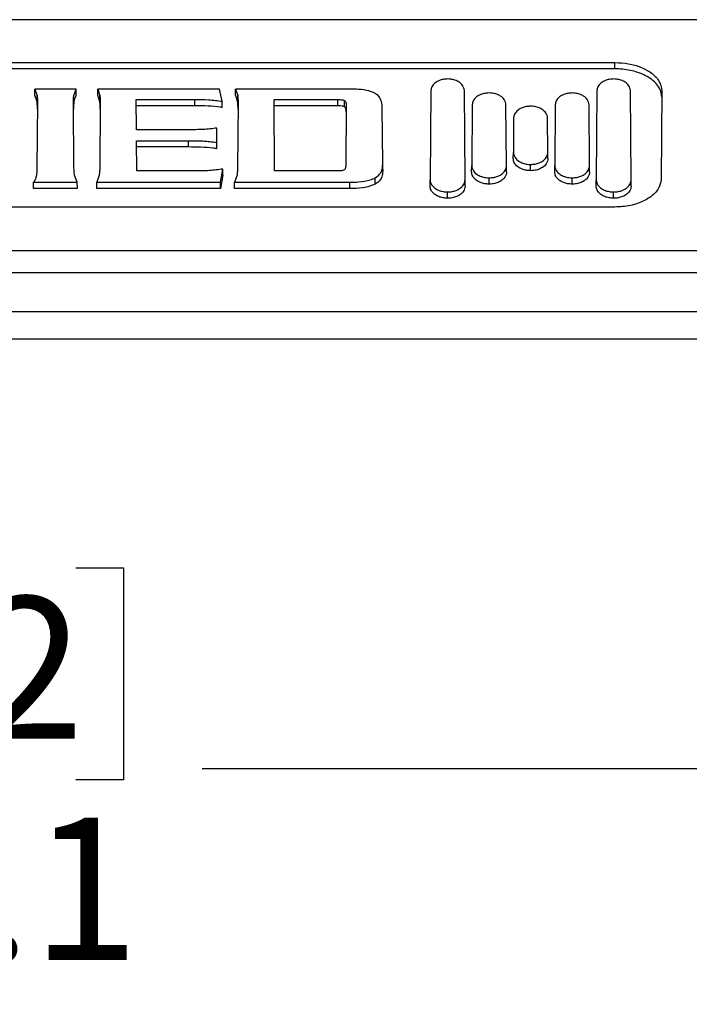
# Model space of a CAD drawing. Units: millimetres. Extents: x 94 to 3371, y 279 to 1972.
# Drawn here: x 1194 to 1219, y 1313 to 1350 of the extents above; entities that cross this region are included whole.
import ezdxf

# ---------------------------------------------------------------- set-up
doc = ezdxf.new("R2010")
doc.units = ezdxf.units.MM
doc.layers.add('TITLE', color=250, linetype='Continuous')
doc.styles.add('SLDTEXTSTYLE0', font='TXT', dxfattribs={"width": 0.605})
doc.dimstyles.new('SLDDIMSTYLE1', dxfattribs={"dimtxt": 5.136637, "dimasz": 2.37998, "dimexe": 0, "dimexo": 0.0625, "dimgap": 1.284159, "dimtad": 0, "dimtih": 1, "dimtoh": 1, "dimdec": 1, "dimrnd": 1e-09, "dimzin": 12, "dimdsep": 46, "dimtxsty": 'SLDTEXTSTYLE0', "dimsah": 1, "dimcen": 0.09, "dimadec": 0, "dimazin": 3, "dimtfac": 1, "dimtofl": 0, "dimtmove": 0, "dimatfit": 3, "dimfxl": 1, "dimfrac": 2, "dimtolj": 1, "dimtzin": 12, "dimarcsym": 0})

# ---------------------------------------------------------------- blocks, each defined once
blk = doc.blocks.new('_D_9')
at = {"layer": 'TITLE'}
for p, q in [((1119.492, 1337.646), (1119.492, 1318.736)), ((1259.631, 1337.646), (1259.631, 1318.736)), ((1182.702, 1329.383), (1180.938, 1329.383)), ((1180.938, 1329.383), (1180.938, 1321.494)), ((1196.421, 1329.383), (1198.185, 1329.383)), ((1198.185, 1329.383), (1198.185, 1321.494)), ((1119.492, 1321.911), (1178.001, 1321.911)), ((1259.631, 1321.911), (1201.122, 1321.911)), ((1180.938, 1321.494), (1182.702, 1321.494)), ((1198.185, 1321.494), (1196.421, 1321.494))]:
    blk.add_line(p, q, dxfattribs=at)
for points in [[(1119.492, 1321.911), (1121.872, 1321.515), (1121.872, 1322.307)], [(1259.631, 1321.911), (1257.251, 1322.307), (1257.251, 1321.515)]]:
    blk.add_solid(points, dxfattribs=at)
at = {"layer": 'TITLE', "char_height": 5.2917, "attachment_point": 1, "style": 'SLDTEXTSTYLE0'}
for s, insert in [('5.52', (1182.702, 1328.316)), ('140.1', (1180.742, 1320.084))]:
    blk.add_mtext(s, dxfattribs=dict(at, insert=insert))

msp = doc.modelspace()

# ---------------------------------------------------------------- linework, layer by layer
at = {"color": 7, "linetype": 'Continuous', "lineweight": 25}
for p, q in [((1247.95753, 1349.79284), (1131.16522, 1349.79284)), ((1162.6374, 1348.19689), (1216.48535, 1348.19689)), ((1216.48535, 1347.96228), (1216.48535, 1348.19689)), ((1216.48535, 1347.96228), (1193.76852, 1347.96228)), ((1194.8848, 1346.9776), (1194.88761, 1347.20975)), ((1194.88761, 1347.20975), (1194.97476, 1346.96446)), ((1196.42999, 1347.20975), (1194.88761, 1347.20975)), ((1196.34198, 1346.97507), (1196.42999, 1347.20975)), ((1196.43286, 1346.9776), (1196.42999, 1347.20975)), ((1197.23254, 1346.9776), (1197.23528, 1347.20975)), ((1197.23528, 1347.20975), (1197.31269, 1346.96991)), ((1201.76909, 1347.20975), (1197.23528, 1347.20975)), ((1201.86049, 1346.75436), (1201.76909, 1347.20975)), ((1202.36209, 1346.9776), (1202.36483, 1347.20975)), ((1202.36483, 1347.20975), (1202.44223, 1346.96991)), ((1206.61076, 1347.20975), (1202.36483, 1347.20975)), ((1209.63157, 1347.15238), (1209.60262, 1343.83589)), ((1210.90719, 1343.83589), (1210.87825, 1347.15238)), ((1215.81239, 1347.15238), (1215.78344, 1343.83589)), ((1217.08801, 1343.83589), (1217.05907, 1347.15238)), ((1218.22927, 1347.14268), (1218.2005, 1343.84571)), ((1194.97273, 1346.731), (1194.8848, 1346.9776)), ((1194.99017, 1346.69826), (1194.96899, 1344.27128)), ((1194.97273, 1346.731), (1194.97476, 1346.96446)), ((1196.348, 1344.27128), (1196.32682, 1346.69826)), ((1196.34401, 1346.74161), (1196.34198, 1346.97508)), ((1197.31065, 1346.73645), (1197.23254, 1346.9776)), ((1197.32806, 1346.69826), (1197.30688, 1344.27128)), ((1197.31065, 1346.73645), (1197.31269, 1346.96991)), ((1198.66364, 1346.82096), (1200.85004, 1346.82096)), ((1198.67347, 1345.69409), (1198.66364, 1346.82096)), ((1200.85004, 1346.58635), (1200.85004, 1346.82096)), ((1201.8629, 1346.5192), (1201.86049, 1346.75436)), ((1202.4576, 1346.69826), (1202.43642, 1344.27128)), ((1202.44019, 1346.73645), (1202.44223, 1346.96991)), ((1203.81638, 1344.16254), (1203.79318, 1346.82096)), ((1203.79318, 1346.82096), (1206.16625, 1346.82096)), ((1206.16625, 1346.58635), (1206.16625, 1346.82096)), ((1206.41915, 1346.54443), (1206.42072, 1346.77859)), ((1200.85004, 1346.58635), (1198.66568, 1346.58635)), ((1206.16625, 1346.58635), (1203.79523, 1346.58635)), ((1206.48381, 1346.59672), (1206.4644, 1344.37283)), ((1207.84094, 1344.45306), (1207.82293, 1346.51649)), ((1211.17221, 1346.62835), (1211.15241, 1344.35992)), ((1212.44783, 1344.35992), (1212.42804, 1346.62835)), ((1214.26259, 1346.62835), (1214.24279, 1344.35992)), ((1215.53822, 1344.35992), (1215.51843, 1346.62835)), ((1212.71306, 1346.13344), (1212.7019, 1344.85481)), ((1213.98869, 1344.85481), (1213.97753, 1346.13344)), ((1200.60999, 1345.69409), (1198.67347, 1345.69409)), ((1201.66459, 1345.22226), (1201.6599, 1345.75954)), ((1198.677, 1345.2893), (1200.60999, 1345.2893)), ((1198.68683, 1344.16254), (1198.677, 1345.2893)), ((1200.60999, 1345.05469), (1200.60999, 1345.2893)), ((1201.66664, 1344.98725), (1201.66459, 1345.22226)), ((1200.60999, 1345.05469), (1198.67905, 1345.05469)), ((1212.69986, 1344.62144), (1212.7019, 1344.85481)), ((1213.99073, 1344.62144), (1213.98869, 1344.85481)), ((1207.84297, 1344.21968), (1207.84094, 1344.45306)), ((1200.85004, 1344.16254), (1198.68683, 1344.16254)), ((1201.79607, 1343.74159), (1201.8863, 1344.2343)), ((1201.88867, 1344.00268), (1201.8863, 1344.2343)), ((1206.16625, 1344.16254), (1203.81638, 1344.16254)), ((1211.15038, 1344.12655), (1211.15241, 1344.35992)), ((1212.44987, 1344.12655), (1212.44783, 1344.35992)), ((1213.34534, 1344.17077), (1213.34534, 1344.40538)), ((1214.24076, 1344.12655), (1214.24279, 1344.35992)), ((1215.54026, 1344.12655), (1215.53822, 1344.35992)), ((1194.84101, 1343.50699), (1194.84391, 1343.74159)), ((1194.84391, 1343.74159), (1196.47121, 1343.74159)), ((1196.47121, 1343.74159), (1196.36783, 1344.00623)), ((1196.47405, 1343.50699), (1196.47121, 1343.74159)), ((1197.19314, 1343.50699), (1197.19585, 1343.74159)), ((1197.28685, 1344.00079), (1197.19585, 1343.74159)), ((1197.19585, 1343.74159), (1201.79607, 1343.74159)), ((1201.79789, 1343.50699), (1201.79607, 1343.74159)), ((1201.88867, 1344.00268), (1201.79789, 1343.50699)), ((1202.32269, 1343.50699), (1202.3254, 1343.74159)), ((1202.41639, 1344.00079), (1202.3254, 1343.74159)), ((1202.3254, 1343.74159), (1206.61076, 1343.74159)), ((1206.61076, 1343.50699), (1206.61076, 1343.74159)), ((1207.56309, 1343.67141), (1207.56171, 1343.90569)), ((1209.60059, 1343.60252), (1209.60262, 1343.83589)), ((1210.90923, 1343.60252), (1210.90719, 1343.83589)), ((1211.80018, 1343.67327), (1211.80018, 1343.90788)), ((1214.89056, 1343.67327), (1214.89056, 1343.90788)), ((1215.78141, 1343.60252), (1215.78344, 1343.83589)), ((1217.09005, 1343.60252), (1217.08801, 1343.83589)), ((1196.47405, 1343.50699), (1194.84101, 1343.50699)), ((1201.79789, 1343.50699), (1197.19314, 1343.50699)), ((1206.61076, 1343.50699), (1202.32269, 1343.50699)), ((1210.25495, 1343.14648), (1210.25495, 1343.38108)), ((1216.43577, 1343.14648), (1216.43577, 1343.38108)), ((1216.48535, 1342.81971), (1162.6374, 1342.81971)), ((1126.39953, 1341.19554), (1252.72321, 1341.19554)), ((1252.72321, 1340.37345), (1126.39953, 1340.37345)), ((1252.87825, 1338.91585), (1126.2445, 1338.91585)), ((1136.03637, 1337.91085), (1243.08637, 1337.91085))]:
    msp.add_line(p, q, dxfattribs=at)
for points, knots in [([(1216.48535, 1348.19689), (1216.65698, 1348.188), (1216.99993, 1348.17024), (1217.46638, 1348.0316), (1217.85761, 1347.82001), (1218.16578, 1347.51688), (1218.20674, 1347.27547), (1218.22927, 1347.14268)], [0, 0, 0, 0, 0.17254393, 0.34478282, 0.52940716, 0.74114462, 1, 1, 1, 1]), ([(1218.22723, 1346.9093), (1218.21125, 1347.02029), (1218.17577, 1347.26676), (1217.84748, 1347.60848), (1217.31889, 1347.86205), (1216.82192, 1347.95534), (1216.55133, 1347.96092), (1216.48535, 1347.96228)], [0, 0, 0, 0, 0.21733291, 0.48265304, 0.72612522, 0.93321661, 1, 1, 1, 1]), ([(1210.25495, 1347.58524), (1210.19958, 1347.58222), (1210.08902, 1347.57619), (1209.92435, 1347.52587), (1209.76699, 1347.43513), (1209.65351, 1347.30296), (1209.6387, 1347.20133), (1209.63157, 1347.15238)], [0, 0, 0, 0, 0.14372552, 0.28697583, 0.4865663, 0.75272128, 1, 1, 1, 1]), ([(1210.87825, 1347.15238), (1210.86621, 1347.21734), (1210.84527, 1347.33033), (1210.70302, 1347.46362), (1210.54279, 1347.54253), (1210.3894, 1347.58007), (1210.29375, 1347.58375), (1210.25495, 1347.58524)], [0, 0, 0, 0, 0.32708177, 0.5689015, 0.75100254, 0.89900079, 1, 1, 1, 1]), ([(1216.43577, 1347.58524), (1216.38039, 1347.58222), (1216.26982, 1347.57619), (1216.10515, 1347.52587), (1215.9478, 1347.43513), (1215.83432, 1347.30296), (1215.81952, 1347.20133), (1215.81239, 1347.15238)], [0, 0, 0, 0, 0.14373576, 0.28699689, 0.48657338, 0.75271744, 1, 1, 1, 1]), ([(1217.05907, 1347.15238), (1217.04703, 1347.21734), (1217.02609, 1347.33033), (1216.88384, 1347.46362), (1216.7236, 1347.54253), (1216.57022, 1347.58007), (1216.47457, 1347.58375), (1216.43577, 1347.58524)], [0, 0, 0, 0, 0.32708177, 0.5689015, 0.75100254, 0.89900079, 1, 1, 1, 1]), ([(1207.54326, 1347.05699), (1207.47119, 1347.08751), (1207.29764, 1347.16099), (1206.96241, 1347.20304), (1206.72172, 1347.20763), (1206.61076, 1347.20975)], [0, 0, 0, 0, 0.27682329, 0.66660972, 1, 1, 1, 1]), ([(1207.82293, 1346.51649), (1207.81772, 1346.59243), (1207.80726, 1346.7449), (1207.72322, 1346.93686), (1207.58737, 1347.02755), (1207.54326, 1347.05699)], [0, 0, 0, 0, 0.40121683, 0.805585181, 1, 1, 1, 1]), ([(1211.80018, 1347.06395), (1211.7444, 1347.06092), (1211.63304, 1347.05485), (1211.46716, 1347.00422), (1211.30868, 1346.91293), (1211.19433, 1346.77993), (1211.1794, 1346.67765), (1211.17221, 1346.62835)], [0, 0, 0, 0, 0.1437972, 0.28712204, 0.4867214, 0.75264712, 1, 1, 1, 1]), ([(1212.42804, 1346.62835), (1212.41592, 1346.69369), (1212.39484, 1346.80737), (1212.25162, 1346.94151), (1212.09017, 1347.02097), (1211.93561, 1347.05875), (1211.83924, 1347.06245), (1211.80018, 1347.06395)], [0, 0, 0, 0, 0.3267894, 0.56857639, 0.75078937, 0.89899238, 1, 1, 1, 1]), ([(1214.89056, 1347.06395), (1214.83478, 1347.06092), (1214.72342, 1347.05485), (1214.55754, 1347.00422), (1214.39906, 1346.91293), (1214.28471, 1346.77993), (1214.26978, 1346.67765), (1214.26259, 1346.62835)], [0, 0, 0, 0, 0.1437972, 0.28712204, 0.4867214, 0.75264712, 1, 1, 1, 1]), ([(1215.51843, 1346.62835), (1215.50631, 1346.69369), (1215.48523, 1346.80737), (1215.34201, 1346.94151), (1215.18056, 1347.02097), (1215.02599, 1347.05875), (1214.92962, 1347.06245), (1214.89056, 1347.06395)], [0, 0, 0, 0, 0.326781475, 0.568572035, 0.750787865, 0.898992559, 1, 1, 1, 1]), ([(1194.98814, 1346.46489), (1194.98756, 1346.50924), (1194.98669, 1346.5758), (1194.97967, 1346.66449), (1194.97504, 1346.70883), (1194.97273, 1346.731)], [0, 0, 0, 0, 0.49972844, 0.74984297, 1, 1, 1, 1]), ([(1194.97476, 1346.96446), (1194.97703, 1346.94272), (1194.9828, 1346.88753), (1194.98933, 1346.79879), (1194.98989, 1346.73178), (1194.99017, 1346.69826)], [0, 0, 0, 0, 0.24524917, 0.6225107, 1, 1, 1, 1]), ([(1196.32682, 1346.69826), (1196.32726, 1346.7444), (1196.32792, 1346.81363), (1196.33449, 1346.9059), (1196.33949, 1346.95202), (1196.34198, 1346.97508)], [0, 0, 0, 0, 0.49972588, 0.74982989, 1, 1, 1, 1]), ([(1196.34402, 1346.74161), (1196.3414, 1346.71734), (1196.33616, 1346.6688), (1196.32983, 1346.57655), (1196.32924, 1346.50856), (1196.32886, 1346.46489)], [0, 0, 0, 0, 0.2633855, 0.52677066, 1, 1, 1, 1]), ([(1196.43286, 1346.9776), (1196.41368, 1346.94404), (1196.36956, 1346.86689), (1196.35324, 1346.78683), (1196.34401, 1346.74159)], [0, 0, 0, 0, 0.43486012, 1, 1, 1, 1]), ([(1197.32602, 1346.46489), (1197.32542, 1346.51015), (1197.32452, 1346.57807), (1197.31742, 1346.66858), (1197.31291, 1346.71383), (1197.31065, 1346.73645)], [0, 0, 0, 0, 0.49974614, 0.7498559, 1, 1, 1, 1]), ([(1197.31269, 1346.96991), (1197.31486, 1346.94817), (1197.32045, 1346.89206), (1197.32717, 1346.80152), (1197.32776, 1346.73269), (1197.32806, 1346.69826)], [0, 0, 0, 0, 0.24033316, 0.62005813, 1, 1, 1, 1]), ([(1200.85004, 1346.82096), (1201.02047, 1346.821), (1201.3628, 1346.82108), (1201.69412, 1346.77666), (1201.86049, 1346.75436)], [0, 0, 0, 0, 0.49785686, 1, 1, 1, 1]), ([(1202.44019, 1346.73645), (1202.42096, 1346.81742), (1202.40169, 1346.89854), (1202.36217, 1346.97744), (1202.36209, 1346.9776)], [0, 0, 0, 0, 0.99804714, 1, 1, 1, 1]), ([(1202.45557, 1346.46489), (1202.45497, 1346.51015), (1202.45407, 1346.57807), (1202.44696, 1346.66858), (1202.44245, 1346.71383), (1202.44019, 1346.73645)], [0, 0, 0, 0, 0.49974585, 0.7498557, 1, 1, 1, 1]), ([(1202.44223, 1346.96991), (1202.4444, 1346.94817), (1202.45, 1346.89206), (1202.45672, 1346.80151), (1202.45731, 1346.73269), (1202.4576, 1346.69826)], [0, 0, 0, 0, 0.24033374, 0.62005831, 1, 1, 1, 1]), ([(1206.16625, 1346.82096), (1206.22014, 1346.81977), (1206.29288, 1346.81816), (1206.37487, 1346.80048), (1206.4064, 1346.78826), (1206.41851, 1346.78008), (1206.42072, 1346.77859)], [0, 0, 0, 0, 0.57999688, 0.78268479, 0.96043697, 1, 1, 1, 1]), ([(1206.42072, 1346.77859), (1206.43213, 1346.76715), (1206.46151, 1346.73765), (1206.47999, 1346.6752), (1206.48239, 1346.62589), (1206.48381, 1346.59672)], [0, 0, 0, 0, 0.20581122, 0.53021108, 1, 1, 1, 1]), ([(1201.8629, 1346.5192), (1201.84386, 1346.52312), (1201.67823, 1346.55723), (1201.33399, 1346.5814), (1201.01331, 1346.58468), (1200.85004, 1346.58635)], [0, 0, 0, 0, 0.05992429, 0.52139752, 1, 1, 1, 1]), ([(1206.41915, 1346.54443), (1206.41051, 1346.5494), (1206.38716, 1346.56283), (1206.31478, 1346.57972), (1206.23661, 1346.58576), (1206.18013, 1346.58624), (1206.16625, 1346.58635)], [0, 0, 0, 0, 0.14081705, 0.38090298, 0.84776834, 1, 1, 1, 1]), ([(1206.48177, 1346.36335), (1206.48122, 1346.38495), (1206.48018, 1346.42635), (1206.4653, 1346.48434), (1206.44424, 1346.52415), (1206.42267, 1346.54158), (1206.41915, 1346.54443)], [0, 0, 0, 0, 0.34798554, 0.66693365, 0.94558688, 1, 1, 1, 1]), ([(1213.34534, 1346.57162), (1213.28919, 1346.56857), (1213.17708, 1346.56247), (1213.01005, 1346.51155), (1212.85052, 1346.41975), (1212.73535, 1346.28596), (1212.72031, 1346.18306), (1212.71306, 1346.13344)], [0, 0, 0, 0, 0.14386263, 0.28725546, 0.48686477, 0.75258098, 1, 1, 1, 1]), ([(1213.97753, 1346.13344), (1213.96534, 1346.19913), (1213.94413, 1346.31347), (1213.79998, 1346.44841), (1213.63739, 1346.52838), (1213.48171, 1346.5664), (1213.38465, 1346.57012), (1213.34534, 1346.57162)], [0, 0, 0, 0, 0.32651955, 0.56827391, 0.75059279, 0.89898965, 1, 1, 1, 1]), ([(1201.6599, 1345.75954), (1201.57839, 1345.74723), (1201.41311, 1345.72226), (1201.06098, 1345.69901), (1200.79189, 1345.69608), (1200.60999, 1345.69409)], [0, 0, 0, 0, 0.23967051, 0.48603683, 1, 1, 1, 1]), ([(1200.60999, 1345.2893), (1200.78708, 1345.28737), (1201.05407, 1345.28445), (1201.4081, 1345.26153), (1201.5795, 1345.23528), (1201.66459, 1345.22226)], [0, 0, 0, 0, 0.49798089, 0.75077728, 1, 1, 1, 1]), ([(1201.66664, 1344.98725), (1201.62018, 1344.99499), (1201.42867, 1345.02686), (1201.07224, 1345.04999), (1200.76503, 1345.05312), (1200.60999, 1345.05469)], [0, 0, 0, 0, 0.13694443, 0.5644412, 1, 1, 1, 1]), ([(1212.7019, 1344.85481), (1212.71313, 1344.78812), (1212.73275, 1344.67168), (1212.87747, 1344.53349), (1213.04271, 1344.45095), (1213.20293, 1344.41101), (1213.30378, 1344.40702), (1213.34534, 1344.40538)], [0, 0, 0, 0, 0.32340064, 0.56461576, 0.74699709, 0.89572635, 1, 1, 1, 1]), ([(1213.34534, 1344.40538), (1213.40256, 1344.40848), (1213.51682, 1344.41468), (1213.68695, 1344.46635), (1213.84907, 1344.5594), (1213.96757, 1344.6966), (1213.98173, 1344.80269), (1213.98869, 1344.85481)], [0, 0, 0, 0, 0.14318318, 0.28590877, 0.48386805, 0.74641059, 1, 1, 1, 1]), ([(1207.56171, 1343.90569), (1207.62215, 1343.94958), (1207.77362, 1344.05958), (1207.83249, 1344.25595), (1207.83843, 1344.39448), (1207.84094, 1344.45306)], [0, 0, 0, 0, 0.27700594, 0.6942844, 1, 1, 1, 1]), ([(1213.34534, 1344.17077), (1213.28883, 1344.17379), (1213.17372, 1344.17993), (1213.00223, 1344.23187), (1212.83892, 1344.32599), (1212.7208, 1344.46347), (1212.70674, 1344.56954), (1212.69986, 1344.62144)], [0, 0, 0, 0, 0.14099498, 0.2872316, 0.48545422, 0.74825437, 1, 1, 1, 1]), ([(1213.99073, 1344.62144), (1213.97946, 1344.55459), (1213.95978, 1344.43784), (1213.81461, 1344.29926), (1213.64883, 1344.21647), (1213.48813, 1344.17642), (1213.387, 1344.17242), (1213.34534, 1344.17077)], [0, 0, 0, 0, 0.3232198, 0.56454903, 0.74700977, 0.89577892, 1, 1, 1, 1]), ([(1194.96899, 1344.27128), (1194.96774, 1344.22533), (1194.96586, 1344.15638), (1194.95763, 1344.06452), (1194.95184, 1344.01861), (1194.94894, 1343.99565)], [0, 0, 0, 0, 0.49972701, 0.74983465, 1, 1, 1, 1]), ([(1196.36784, 1344.00619), (1196.3652, 1344.02792), (1196.35851, 1344.08291), (1196.35056, 1344.17127), (1196.34885, 1344.23794), (1196.348, 1344.27128)], [0, 0, 0, 0, 0.24618686, 0.62298098, 1, 1, 1, 1]), ([(1197.30688, 1344.27128), (1197.30559, 1344.22628), (1197.30366, 1344.15844), (1197.29515, 1344.06829), (1197.2896, 1344.02315), (1197.28685, 1344.00079)], [0, 0, 0, 0, 0.49868475, 0.75180298, 1, 1, 1, 1]), ([(1201.8863, 1344.2343), (1201.72179, 1344.21067), (1201.38296, 1344.162), (1201.03108, 1344.16235), (1200.85004, 1344.16254)], [0, 0, 0, 0, 0.48550626, 1, 1, 1, 1]), ([(1202.43642, 1344.27128), (1202.43514, 1344.22628), (1202.4332, 1344.15844), (1202.4247, 1344.06829), (1202.41914, 1344.02314), (1202.41639, 1344.00079)], [0, 0, 0, 0, 0.49868465, 0.7518031, 1, 1, 1, 1]), ([(1206.40352, 1344.19968), (1206.39431, 1344.19479), (1206.36996, 1344.18184), (1206.28848, 1344.16546), (1206.21653, 1344.16374), (1206.16625, 1344.16254)], [0, 0, 0, 0, 0.15456522, 0.40907267, 1, 1, 1, 1]), ([(1206.4644, 1344.37283), (1206.46358, 1344.35283), (1206.46198, 1344.31355), (1206.4477, 1344.25856), (1206.42796, 1344.21979), (1206.40729, 1344.20279), (1206.40352, 1344.19968)], [0, 0, 0, 0, 0.33709605, 0.66189112, 0.93825642, 1, 1, 1, 1]), ([(1207.84297, 1344.21968), (1207.83928, 1344.1453), (1207.83185, 1343.99602), (1207.75213, 1343.80125), (1207.61351, 1343.70603), (1207.56309, 1343.6714)], [0, 0, 0, 0, 0.3871877, 0.77711891, 1, 1, 1, 1]), ([(1211.80018, 1343.67327), (1211.74328, 1343.67631), (1211.62737, 1343.68249), (1211.4547, 1343.73475), (1211.29033, 1343.82942), (1211.17145, 1343.96768), (1211.1573, 1344.07435), (1211.15038, 1344.12655)], [0, 0, 0, 0, 0.14110258, 0.28745659, 0.48571785, 0.74835902, 1, 1, 1, 1]), ([(1211.15241, 1344.35992), (1211.16371, 1344.29287), (1211.18345, 1344.17578), (1211.32908, 1344.03678), (1211.49545, 1343.95372), (1211.65679, 1343.91355), (1211.75835, 1343.90953), (1211.80018, 1343.90788)], [0, 0, 0, 0, 0.3231335, 0.56431402, 0.74679462, 0.89570713, 1, 1, 1, 1]), ([(1211.80018, 1343.90788), (1211.85778, 1343.911), (1211.9728, 1343.91723), (1212.14407, 1343.96919), (1212.30725, 1344.06276), (1212.42656, 1344.20076), (1212.44082, 1344.30747), (1212.44783, 1344.35992)], [0, 0, 0, 0, 0.14325369, 0.2860521, 0.48402521, 0.74637954, 1, 1, 1, 1]), ([(1212.44987, 1344.12655), (1212.43854, 1344.05935), (1212.41874, 1343.94194), (1212.27267, 1343.80256), (1212.10575, 1343.71924), (1211.94393, 1343.67895), (1211.8421, 1343.67493), (1211.80018, 1343.67327)], [0, 0, 0, 0, 0.32295657, 0.56425248, 0.74681129, 0.89576069, 1, 1, 1, 1]), ([(1214.89056, 1343.67327), (1214.83366, 1343.67631), (1214.71775, 1343.68249), (1214.54508, 1343.73475), (1214.38071, 1343.82942), (1214.26183, 1343.96768), (1214.24768, 1344.07435), (1214.24076, 1344.12655)], [0, 0, 0, 0, 0.141102603, 0.287456628, 0.485717919, 0.748359134, 1, 1, 1, 1]), ([(1214.24279, 1344.35992), (1214.2541, 1344.29287), (1214.27383, 1344.17578), (1214.41946, 1344.03678), (1214.58583, 1343.95372), (1214.74717, 1343.91355), (1214.84873, 1343.90953), (1214.89056, 1343.90788)], [0, 0, 0, 0, 0.3231335, 0.56431402, 0.74679462, 0.89570713, 1, 1, 1, 1]), ([(1214.89056, 1343.90788), (1214.94816, 1343.911), (1215.06318, 1343.91723), (1215.23445, 1343.9692), (1215.39764, 1344.06277), (1215.51695, 1344.20076), (1215.53121, 1344.30747), (1215.53822, 1344.35992)], [0, 0, 0, 0, 0.14325476, 0.2860542, 0.48403016, 0.74638488, 1, 1, 1, 1]), ([(1215.54026, 1344.12655), (1215.52893, 1344.05935), (1215.50912, 1343.94194), (1215.36306, 1343.80256), (1215.19614, 1343.71924), (1215.03431, 1343.67895), (1214.93248, 1343.67493), (1214.89056, 1343.67327)], [0, 0, 0, 0, 0.32294893, 0.56424818, 0.74680977, 0.8957608, 1, 1, 1, 1]), ([(1194.94894, 1343.99565), (1194.93928, 1343.95228), (1194.92003, 1343.86586), (1194.86922, 1343.78291), (1194.84391, 1343.74159)], [0, 0, 0, 0, 0.50195843, 1, 1, 1, 1]), ([(1206.61076, 1343.74159), (1206.72157, 1343.74388), (1206.98316, 1343.74928), (1207.32623, 1343.79944), (1207.50126, 1343.87841), (1207.56173, 1343.9057)], [0, 0, 0, 0, 0.32477302, 0.76670267, 1, 1, 1, 1]), ([(1209.60262, 1343.83589), (1209.614, 1343.76847), (1209.63386, 1343.65068), (1209.78044, 1343.51083), (1209.94801, 1343.42722), (1210.11055, 1343.38679), (1210.21285, 1343.38275), (1210.25495, 1343.38108)], [0, 0, 0, 0, 0.32286146, 0.56400225, 0.74658544, 0.89568823, 1, 1, 1, 1]), ([(1210.25495, 1343.38108), (1210.31296, 1343.38422), (1210.42879, 1343.3905), (1210.60129, 1343.44277), (1210.76559, 1343.5369), (1210.88575, 1343.67573), (1210.90013, 1343.7831), (1210.90719, 1343.83589)], [0, 0, 0, 0, 0.143334972, 0.286217088, 0.484207762, 0.746362592, 1, 1, 1, 1]), ([(1215.78344, 1343.83589), (1215.79481, 1343.76846), (1215.81468, 1343.65067), (1215.96125, 1343.51083), (1216.12882, 1343.42722), (1216.29136, 1343.38679), (1216.39366, 1343.38275), (1216.43577, 1343.38108)], [0, 0, 0, 0, 0.32288522, 0.56400014, 0.74657295, 0.8956792, 1, 1, 1, 1]), ([(1216.43577, 1343.38108), (1216.49378, 1343.38422), (1216.60961, 1343.3905), (1216.78211, 1343.44277), (1216.9464, 1343.5369), (1217.06657, 1343.67573), (1217.08094, 1343.7831), (1217.08801, 1343.83589)], [0, 0, 0, 0, 0.14333497, 0.28621709, 0.48420776, 0.74636259, 1, 1, 1, 1]), ([(1218.2005, 1343.84571), (1218.18238, 1343.73477), (1218.14253, 1343.49077), (1217.82534, 1343.17287), (1217.34487, 1342.93681), (1216.87612, 1342.83137), (1216.58072, 1342.82256), (1216.48535, 1342.81971)], [0, 0, 0, 0, 0.22225703, 0.48884137, 0.69459668, 0.90139679, 1, 1, 1, 1]), ([(1207.5631, 1343.67141), (1207.47414, 1343.63428), (1207.27255, 1343.55014), (1206.92535, 1343.51238), (1206.69662, 1343.50846), (1206.61076, 1343.50699)], [0, 0, 0, 0, 0.33039243, 0.74866037, 1, 1, 1, 1]), ([(1210.25495, 1343.14648), (1210.19764, 1343.14953), (1210.08089, 1343.15576), (1209.90697, 1343.20835), (1209.74148, 1343.30361), (1209.62181, 1343.44271), (1209.60756, 1343.55001), (1209.60059, 1343.60252)], [0, 0, 0, 0, 0.14121639, 0.2876943, 0.48599618, 0.74847228, 1, 1, 1, 1]), ([(1210.90923, 1343.60252), (1210.89783, 1343.53494), (1210.8779, 1343.41684), (1210.73088, 1343.27661), (1210.56275, 1343.19274), (1210.39973, 1343.1522), (1210.29716, 1343.14814), (1210.25495, 1343.14648)], [0, 0, 0, 0, 0.32267513, 0.5639322, 0.74659654, 0.89573947, 1, 1, 1, 1]), ([(1216.43577, 1343.14648), (1216.37846, 1343.14953), (1216.26169, 1343.15576), (1216.08777, 1343.20835), (1215.92229, 1343.30361), (1215.80262, 1343.44271), (1215.78838, 1343.55001), (1215.78141, 1343.60252)], [0, 0, 0, 0, 0.14122664, 0.28771574, 0.48600509, 0.74847095, 1, 1, 1, 1]), ([(1217.09005, 1343.60252), (1217.07864, 1343.53494), (1217.05872, 1343.41684), (1216.9117, 1343.27661), (1216.74357, 1343.19274), (1216.58055, 1343.1522), (1216.47797, 1343.14814), (1216.43577, 1343.14648)], [0, 0, 0, 0, 0.32267513, 0.5639322, 0.74659654, 0.89573947, 1, 1, 1, 1])]:
    msp.add_open_spline(points, degree=3, knots=knots, dxfattribs=at)

# ---------------------------------------------------------------- dimensions: what is measured, and where the dimension line sits
at = {"layer": 'TITLE'}
dim = msp.add_linear_dim(base=(1119.49153, 1321.91085), p1=(1259.63122, 1338.91585), p2=(1119.49153, 1338.91585), dimstyle='SLDDIMSTYLE1', dxfattribs=at)
dim.commit()
dim.dimension.update_dxf_attribs({"geometry": '_D_9', "text_midpoint": (1189.56137, 1321.91085), "dimtype": 160})

doc.saveas('drawing.dxf')
